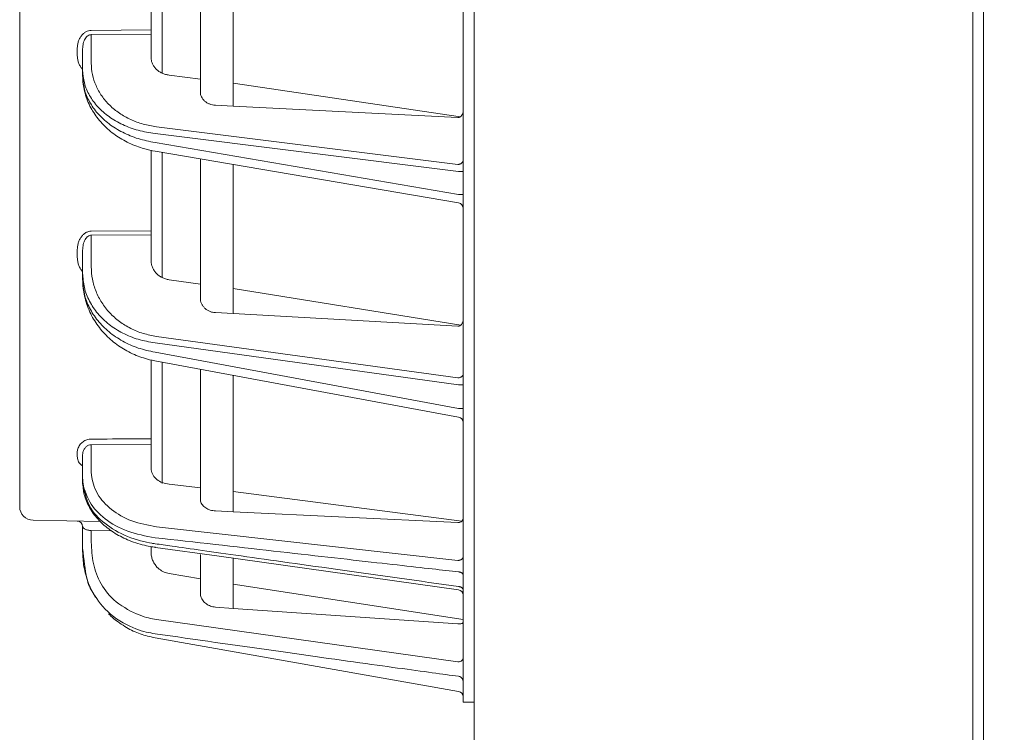
# Model space of a CAD drawing. Extents: x 0 to 420, y 0 to 297.
# Drawn here: x 228 to 237, y 139 to 145 of the extents above; entities that cross this region are included whole.
import ezdxf

# ---------------------------------------------------------------- set-up
doc = ezdxf.new("R2010")
doc.units = 0
doc.layers.get('0').update_dxf_attribs({"linetype": 'CONTINUOUS'})
doc.layers.add('DD0', color=7, linetype='CONTINUOUS')
doc.layers.add('M0', color=3, linetype='CONTINUOUS')
doc.styles.get("Standard").update_dxf_attribs({"font": 'txt', "bigfont": 'BIGFONT'})
doc.dimstyles.get("Standard").update_dxf_attribs({"dimtxt": 3.2, "dimasz": 3, "dimexe": 1.5, "dimexo": 0, "dimgap": 1, "dimtad": 3, "dimtih": 1, "dimtoh": 1, "dimdsep": 46, "dimtxsty": 'STANDARD', "dimblk1": 'OPEN', "dimblk2": 'OPEN', "dimsah": 1, "dimcen": 0.09, "dimadec": 0, "dimazin": 0, "dimtfac": 1, "dimtdec": 4, "dimtofl": 0, "dimtmove": 0, "dimatfit": 3, "dimfxl": 1, "dimtolj": 1, "dimtzin": 0, "dimlwd": 13, "dimlwe": 13, "dimarcsym": 0})

# ---------------------------------------------------------------- blocks, each defined once
blk = doc.blocks.new('_OPEN')
at = {"color": 0, "lineweight": 13}
for p, q in [((-0.965926, 0.258819), (0, 0)), ((0, 0), (-1, 0)), ((0, 0), (-0.965926, -0.258819))]:
    blk.add_line(p, q, dxfattribs=at)
blk = doc.blocks.new('*D33')
for p in [(228.173397, 224.075821), (228.173397, 188.977271), (264.233396, 128.41337)]:
    blk.add_point(p)
at = {"layer": 'DD0', "linetype": 'CONTINUOUS'}
for p, q in [((228.173401, 188.977264), (228.173401, 225.575821)), ((264.233398, 128.413376), (264.233398, 225.575821)), ((231.173401, 224.075821), (261.233398, 224.075821))]:
    blk.add_line(p, q, dxfattribs=at)
at = {"layer": 'DD0', "xscale": 3, "yscale": 3, "rotation": 180}
blk.add_blockref('_OPEN', (228.173401, 224.075821), dxfattribs=at)
at = {"layer": 'DD0', "xscale": 3, "yscale": 3}
blk.add_blockref('_OPEN', (264.233398, 224.075821), dxfattribs=at)
at = {"layer": 'DD0', "width": 0.833333}
blk.add_text('３６１', height=3.2, dxfattribs=at).set_placement((241.670059, 225.075821))

msp = doc.modelspace()

# ---------------------------------------------------------------- linework, layer by layer
at = {"layer": 'M0', "linetype": 'CONTINUOUS', "lineweight": 13}
for p, q in [((232.323396, 130.75337), (232.323396, 196.963371)), ((236.975661, 130.81337), (236.975661, 196.901942)), ((236.877512, 196.56337), (236.877512, 130.81337)), ((228.173397, 141.651639), (228.173397, 188.977271)), ((232.223396, 141.513374), (232.223396, 188.113373)), ((229.373396, 145.684502), (229.373396, 145.004451)), ((229.473396, 145.666812), (229.473396, 144.609874)), ((229.823396, 144.438983), (229.823396, 145.611756)), ((230.123396, 145.564566), (230.123396, 144.308462)), ((228.827, 145.000003), (229.373396, 145.004451)), ((229.373396, 144.966155), (228.827, 144.961707)), ((229.373396, 144.966155), (229.373396, 145.004451)), ((229.373396, 144.966155), (229.373396, 144.752931)), ((228.827, 144.961707), (228.827, 144.701038)), ((228.699269, 144.776368), (228.699269, 144.832198)), ((228.748397, 144.639764), (228.748397, 144.832198)), ((228.748397, 144.583934), (228.748397, 144.639764)), ((229.538667, 144.591426), (229.823396, 144.555787)), ((232.197945, 144.211295), (230.123396, 144.518236)), ((230.123396, 144.308462), (229.960323, 144.316717)), ((230.123396, 144.308462), (232.174269, 144.204634)), ((229.421974, 144.119621), (232.174269, 143.775117)), ((232.182079, 143.711301), (229.409478, 144.058348)), ((229.409478, 143.975403), (232.182079, 143.502004)), ((229.373396, 143.904918), (229.373396, 143.17008)), ((229.409905, 143.896543), (232.181812, 143.423263)), ((229.473396, 143.885703), (229.473396, 142.742526)), ((229.823396, 142.555484), (229.823396, 143.825943)), ((230.123396, 143.774722), (230.123396, 142.412586)), ((232.182079, 143.711301), (232.223396, 143.711301)), ((232.182079, 143.502004), (232.223396, 143.502004)), ((228.827, 143.165884), (229.373396, 143.17008)), ((229.373396, 143.133222), (229.373396, 143.17008)), ((229.373396, 143.133222), (228.827, 143.129026)), ((228.827, 143.129026), (228.827, 142.840458)), ((229.373396, 143.133222), (229.373396, 142.898872)), ((228.699269, 142.933621), (228.699269, 142.99163)), ((228.748397, 142.781485), (228.748397, 142.99163)), ((228.748397, 142.723476), (228.748397, 142.781485)), ((229.538667, 142.722304), (229.823396, 142.683039)), ((230.123396, 142.641669), (232.201142, 142.305961)), ((230.123396, 142.412586), (229.960323, 142.421799)), ((230.123396, 142.412586), (232.174269, 142.296725)), ((229.421974, 142.204809), (232.174269, 141.82527)), ((232.182079, 141.763497), (229.409478, 142.145836)), ((229.409478, 142.059655), (232.182079, 141.546034)), ((229.373396, 141.989877), (229.373396, 141.651639)), ((229.408798, 141.980993), (232.182504, 141.467167)), ((229.473396, 141.969026), (229.473396, 141.651639)), ((229.823396, 141.513374), (229.823396, 141.90419)), ((230.123396, 141.848614), (230.123396, 141.513374)), ((232.182079, 141.763497), (232.223396, 141.763497)), ((228.173397, 140.649476), (228.173397, 141.651639)), ((229.373396, 141.268704), (229.373396, 141.651639)), ((229.473396, 140.859755), (229.473396, 141.651639)), ((232.182079, 141.546034), (232.223396, 141.546034)), ((229.823396, 140.717634), (229.823396, 141.513374)), ((230.123396, 140.602096), (230.123396, 141.513374)), ((232.223396, 138.863374), (232.223396, 141.513374)), ((229.373396, 141.216649), (228.827, 141.214173)), ((228.827, 141.214173), (228.827, 140.973178)), ((229.373396, 141.216649), (229.373396, 141.268704)), ((229.373396, 141.216649), (229.373396, 140.998656)), ((228.699269, 141.106814), (228.699269, 141.144843)), ((228.748397, 140.916618), (228.748397, 141.122503)), ((228.748397, 140.877649), (228.748397, 140.916618)), ((229.538667, 140.853392), (229.823396, 140.820687)), ((230.123396, 140.786293), (232.21067, 140.515835)), ((230.123396, 140.602096), (229.960323, 140.609991)), ((230.123396, 140.602096), (232.174269, 140.502847)), ((228.912346, 140.51374), (228.296215, 140.524494)), ((228.748397, 140.26938), (228.748397, 140.467467)), ((229.015776, 140.428168), (228.827, 140.431463)), ((228.827, 140.431463), (228.827, 140.323419)), ((229.421974, 140.465994), (232.174269, 140.157189)), ((228.748397, 140.238134), (228.748397, 140.26938)), ((229.373396, 140.233725), (229.373396, 140.284019)), ((229.412227, 140.277148), (229.412528, 140.27715)), ((229.41224, 140.277218), (229.994429, 140.195339)), ((229.823396, 139.862528), (229.823396, 140.212473)), ((229.994429, 140.195339), (232.180085, 139.890316)), ((230.123396, 139.71986), (230.123396, 140.177172)), ((229.823396, 139.990328), (229.538667, 140.037861)), ((232.223396, 139.617441), (230.123396, 139.941672)), ((228.855576, 139.838133), (228.846055, 139.855098)), ((228.864489, 139.823079), (228.855576, 139.838133)), ((229.960323, 139.731518), (230.123396, 139.71986)), ((232.174269, 139.578284), (230.123396, 139.71986)), ((229.421974, 139.619545), (232.174269, 139.230899)), ((232.182079, 138.961402), (229.409478, 139.450286)), ((232.223396, 138.863374), (232.323396, 138.863374))]:
    msp.add_line(p, q, dxfattribs=at)
for centre, radius, start, end in [((232.173395, 143.373976), 0.050001, 0.00152, 81.051248), ((232.173397, 141.418004), 0.05, 359.99909, 440.340349), ((228.298397, 140.649475), 0.125, 179.999736, 268.999743), ((228.698396, 140.467466), 0.050001, 0.00149, 88.99936), ((229.548248, 140.238064), 0.799837, 202.318903, 208.607411), ((232.173398, 139.840489), 0.049998, 0.010737, 82.398004), ((232.173394, 139.840486), 0.050002, 1.386459, 82.383508), ((232.173397, 138.912163), 0.049999, 0.000271, 80.000864)]:
    msp.add_arc(centre, radius, start, end, dxfattribs=at)
at = {"layer": 'M0', "linetype": 'CONTINUOUS', "lineweight": 13, "extrusion": (0, 0, -1)}
for points, knots in [([(228.699269, 144.832198), (228.699742, 144.843174), (228.700215, 144.854151), (228.701712, 144.864906), (228.703209, 144.875661), (228.705729, 144.886194), (228.708949, 144.896313), (228.712169, 144.906431), (228.716088, 144.916135), (228.720708, 144.925239), (228.725327, 144.934343), (228.730647, 144.942847), (228.736546, 144.950598), (228.742446, 144.958349), (228.748926, 144.965347), (228.75587, 144.971434), (228.762814, 144.977522), (228.770222, 144.982699), (228.777952, 144.986966), (228.785683, 144.991232), (228.793735, 144.994589), (228.801963, 144.99661), (228.810192, 144.998631), (228.818596, 144.999317), (228.827, 145.000003)], [0, 0, 0, 0, 1, 1, 1, 2, 2, 2, 3, 3, 3, 4, 4, 4, 5, 5, 5, 6, 6, 6, 7, 7, 7, 8, 8, 8, 8]), ([(228.827, 144.961707), (228.821828, 144.961204), (228.816656, 144.960701), (228.811593, 144.959163), (228.806529, 144.957625), (228.801574, 144.955053), (228.796817, 144.951775), (228.79206, 144.948497), (228.787501, 144.944513), (228.783228, 144.939821), (228.778955, 144.93513), (228.774967, 144.929733), (228.771337, 144.92375), (228.767706, 144.917768), (228.764432, 144.911203), (228.761589, 144.904169), (228.758747, 144.897135), (228.756335, 144.889634), (228.754353, 144.88181), (228.752372, 144.873985), (228.750821, 144.865837), (228.7499, 144.857515), (228.748979, 144.849192), (228.748688, 144.840695), (228.748397, 144.832198)], [0, 0, 0, 0, 1, 1, 1, 2, 2, 2, 3, 3, 3, 4, 4, 4, 5, 5, 5, 6, 6, 6, 7, 7, 7, 8, 8, 8, 8]), ([(228.748397, 144.64278), (228.744735, 144.646731), (228.741073, 144.650682), (228.736546, 144.656875), (228.731582, 144.663667), (228.725578, 144.673153), (228.720708, 144.682696), (228.715837, 144.692238), (228.712101, 144.701836), (228.708949, 144.711968), (228.705796, 144.722099), (228.703228, 144.732764), (228.701712, 144.743586), (228.700196, 144.754409), (228.699732, 144.765388), (228.699269, 144.776368)], [0, 0, 0, 0, 1, 1, 1, 2, 2, 2, 3, 3, 3, 4, 4, 4, 5, 5, 5, 5]), ([(228.827, 144.701038), (228.829116, 144.665937), (228.831232, 144.630837), (228.837939, 144.596376), (228.844646, 144.561916), (228.855943, 144.528095), (228.870421, 144.495396), (228.8849, 144.462697), (228.902558, 144.43112), (228.923462, 144.401159), (228.944366, 144.371199), (228.968514, 144.342854), (228.995448, 144.316534), (229.022382, 144.290214), (229.052101, 144.265918), (229.084193, 144.244091), (229.116285, 144.222263), (229.15075, 144.202903), (229.187, 144.18603), (229.223251, 144.169156), (229.261286, 144.154769), (229.300746, 144.144116), (229.340206, 144.133462), (229.381089, 144.126542), (229.421974, 144.119621)], [0, 0, 0, 0, 1, 1, 1, 2, 2, 2, 3, 3, 3, 4, 4, 4, 5, 5, 5, 6, 6, 6, 7, 7, 7, 8, 8, 8, 8]), ([(229.538667, 144.591426), (229.52731, 144.593349), (229.515953, 144.59527), (229.504992, 144.59823), (229.494032, 144.60119), (229.483466, 144.605187), (229.473396, 144.609874), (229.463327, 144.614561), (229.453753, 144.619938), (229.444839, 144.626001), (229.435925, 144.632065), (229.427669, 144.638814), (229.420187, 144.646125), (229.412706, 144.653437), (229.405998, 144.66131), (229.400191, 144.669632), (229.394385, 144.677954), (229.389479, 144.686726), (229.385458, 144.695809), (229.381436, 144.704892), (229.378297, 144.714286), (229.376435, 144.723859), (229.374572, 144.733431), (229.373984, 144.743181), (229.373396, 144.752931)], [0, 0, 0, 0, 1, 1, 1, 2, 2, 2, 3, 3, 3, 4, 4, 4, 5, 5, 5, 6, 6, 6, 7, 7, 7, 8, 8, 8, 8]), ([(229.409478, 144.058348), (229.35763, 144.066545), (229.305781, 144.074742), (229.256123, 144.087786), (229.206466, 144.100831), (229.158998, 144.118722), (229.114359, 144.139765), (229.069721, 144.160807), (229.02791, 144.184999), (228.989807, 144.212222), (228.951704, 144.239444), (228.917307, 144.269696), (228.887405, 144.302284), (228.857504, 144.334872), (228.832098, 144.369794), (228.811215, 144.406378), (228.790333, 144.442961), (228.773974, 144.481204), (228.764258, 144.520379), (228.754543, 144.559554), (228.751469, 144.599659), (228.748397, 144.639764)], [0, 0, 0, 0, 1, 1, 1, 2, 2, 2, 3, 3, 3, 4, 4, 4, 5, 5, 5, 6, 6, 6, 7, 7, 7, 7]), ([(228.748397, 144.583934), (228.75147, 144.543702), (228.754542, 144.50347), (228.764258, 144.463898), (228.773975, 144.424325), (228.790333, 144.385411), (228.811215, 144.347971), (228.832098, 144.310531), (228.857504, 144.274565), (228.887405, 144.240751), (228.917307, 144.206938), (228.951703, 144.175276), (228.989807, 144.146491), (229.027911, 144.117706), (229.06972, 144.091798), (229.114359, 144.068924), (229.158998, 144.046051), (229.206465, 144.026213), (229.256123, 144.011132), (229.305781, 143.996051), (229.357629, 143.985727), (229.409478, 143.975403)], [0, 0, 0, 0, 1, 1, 1, 2, 2, 2, 3, 3, 3, 4, 4, 4, 5, 5, 5, 6, 6, 6, 7, 7, 7, 7]), ([(228.748397, 144.583934), (228.748632, 144.561354), (228.748867, 144.538774), (228.753413, 144.507215), (228.758824, 144.46966), (228.77034, 144.419388), (228.786577, 144.374047), (228.802815, 144.328705), (228.823773, 144.288293), (228.849109, 144.249227), (228.874446, 144.210161), (228.90416, 144.172442), (228.937608, 144.137915), (228.971056, 144.103389), (229.008238, 144.072055), (229.04728, 144.044299), (229.086322, 144.016543), (229.127225, 143.992364), (229.172503, 143.971209), (229.217781, 143.950053), (229.267434, 143.931919), (229.30773, 143.919978), (229.348027, 143.908038), (229.378966, 143.902291), (229.409905, 143.896543)], [0, 0, 0, 0, 1, 1, 1, 2, 2, 2, 3, 3, 3, 4, 4, 4, 5, 5, 5, 6, 6, 6, 7, 7, 7, 8, 8, 8, 8]), ([(229.960323, 144.316717), (229.95113, 144.317602), (229.941936, 144.318486), (229.932995, 144.320267), (229.924054, 144.322047), (229.915366, 144.324723), (229.907053, 144.328005), (229.89874, 144.331287), (229.890803, 144.335174), (229.883386, 144.339665), (229.875969, 144.344157), (229.869071, 144.349252), (229.862805, 144.354848), (229.856539, 144.360444), (229.850903, 144.366538), (229.846016, 144.373033), (229.84113, 144.379528), (229.836991, 144.386423), (229.833595, 144.393597), (229.830199, 144.400771), (229.827544, 144.408224), (229.825968, 144.415835), (229.824392, 144.423446), (229.823894, 144.431215), (229.823396, 144.438983)], [0, 0, 0, 0, 1, 1, 1, 2, 2, 2, 3, 3, 3, 4, 4, 4, 5, 5, 5, 6, 6, 6, 7, 7, 7, 8, 8, 8, 8]), ([(232.174269, 144.204634), (232.177502, 144.204708), (232.180734, 144.204783), (232.183899, 144.205374), (232.187063, 144.205966), (232.19016, 144.207075), (232.193134, 144.208541), (232.196107, 144.210007), (232.198956, 144.211831), (232.201627, 144.214016), (232.204298, 144.2162), (232.20679, 144.218745), (232.209059, 144.221593), (232.211328, 144.224441), (232.213374, 144.227591), (232.215151, 144.230988), (232.216928, 144.234385), (232.218435, 144.238028), (232.219673, 144.241847), (232.220912, 144.245665), (232.221881, 144.24966), (232.222457, 144.253763), (232.223033, 144.257866), (232.223214, 144.262078), (232.223396, 144.266289)], [0, 0, 0, 0, 1, 1, 1, 2, 2, 2, 3, 3, 3, 4, 4, 4, 5, 5, 5, 6, 6, 6, 7, 7, 7, 8, 8, 8, 8]), ([(232.223396, 143.813413), (232.223214, 143.810934), (232.223033, 143.808456), (232.222457, 143.806023), (232.221881, 143.803591), (232.220912, 143.801204), (232.219673, 143.798909), (232.218435, 143.796615), (232.216928, 143.794412), (232.215151, 143.792343), (232.213374, 143.790273), (232.211328, 143.788336), (232.209059, 143.786567), (232.20679, 143.784798), (232.204298, 143.783197), (232.201627, 143.7818), (232.198956, 143.780403), (232.196107, 143.779209), (232.193134, 143.778221), (232.19016, 143.777232), (232.187064, 143.776448), (232.183899, 143.775965), (232.180734, 143.775482), (232.177502, 143.775299), (232.174269, 143.775117)], [0, 0, 0, 0, 1, 1, 1, 2, 2, 2, 3, 3, 3, 4, 4, 4, 5, 5, 5, 6, 6, 6, 7, 7, 7, 8, 8, 8, 8]), ([(228.699269, 142.99163), (228.699742, 143.003034), (228.700215, 143.014439), (228.701712, 143.025612), (228.703209, 143.036786), (228.705729, 143.047729), (228.708949, 143.05824), (228.712169, 143.068751), (228.716088, 143.078831), (228.720708, 143.088287), (228.725327, 143.097742), (228.730647, 143.106573), (228.736546, 143.114621), (228.742446, 143.12267), (228.748926, 143.129937), (228.75587, 143.136256), (228.762814, 143.142576), (228.770222, 143.147949), (228.777952, 143.152376), (228.785683, 143.156803), (228.793735, 143.160285), (228.801963, 143.162378), (228.810192, 143.164472), (228.818596, 143.165178), (228.827, 143.165884)], [0, 0, 0, 0, 1, 1, 1, 2, 2, 2, 3, 3, 3, 4, 4, 4, 5, 5, 5, 6, 6, 6, 7, 7, 7, 8, 8, 8, 8]), ([(228.827, 143.129026), (228.821828, 143.128496), (228.816656, 143.127965), (228.811593, 143.126337), (228.806529, 143.124708), (228.801574, 143.121982), (228.796817, 143.118506), (228.79206, 143.11503), (228.787501, 143.110805), (228.783228, 143.10583), (228.778955, 143.100854), (228.774967, 143.095129), (228.771337, 143.088783), (228.767706, 143.082436), (228.764432, 143.075469), (228.761589, 143.068006), (228.758747, 143.060543), (228.756335, 143.052585), (228.754353, 143.044282), (228.752372, 143.035979), (228.750821, 143.027333), (228.7499, 143.0185), (228.748979, 143.009667), (228.748688, 143.000649), (228.748397, 142.99163)], [0, 0, 0, 0, 1, 1, 1, 2, 2, 2, 3, 3, 3, 4, 4, 4, 5, 5, 5, 6, 6, 6, 7, 7, 7, 8, 8, 8, 8]), ([(228.748397, 142.794784), (228.744727, 142.798905), (228.741058, 142.803025), (228.736546, 142.809438), (228.731573, 142.816508), (228.725575, 142.826363), (228.720708, 142.83628), (228.71584, 142.846196), (228.712102, 142.856172), (228.708949, 142.866702), (228.705796, 142.877232), (228.703228, 142.888315), (228.701712, 142.89956), (228.700196, 142.910806), (228.699733, 142.922213), (228.699269, 142.933621)], [0, 0, 0, 0, 1, 1, 1, 2, 2, 2, 3, 3, 3, 4, 4, 4, 5, 5, 5, 5]), ([(229.538667, 142.722304), (229.52731, 142.724416), (229.515953, 142.726529), (229.504992, 142.729774), (229.494032, 142.733018), (229.483466, 142.737395), (229.473396, 142.742526), (229.463327, 142.747657), (229.453753, 142.753541), (229.444839, 142.760173), (229.435925, 142.766806), (229.427669, 142.774186), (229.420187, 142.782179), (229.412706, 142.790173), (229.405998, 142.798778), (229.400191, 142.807873), (229.394385, 142.816969), (229.389479, 142.826552), (229.385458, 142.836476), (229.381436, 142.8464), (229.378297, 142.856664), (229.376435, 142.867121), (229.374572, 142.877577), (229.373984, 142.888224), (229.373396, 142.898872)], [0, 0, 0, 0, 1, 1, 1, 2, 2, 2, 3, 3, 3, 4, 4, 4, 5, 5, 5, 6, 6, 6, 7, 7, 7, 8, 8, 8, 8]), ([(228.827, 142.840458), (228.829116, 142.802125), (228.831232, 142.763792), (228.837939, 142.726151), (228.844646, 142.68851), (228.855943, 142.651561), (228.870421, 142.615835), (228.8849, 142.580109), (228.902558, 142.545605), (228.923462, 142.512862), (228.944366, 142.480119), (228.968514, 142.449136), (228.995448, 142.420361), (229.022382, 142.391586), (229.052101, 142.365018), (229.084193, 142.341142), (229.116285, 142.317267), (229.15075, 142.296083), (229.187, 142.277613), (229.223251, 142.259143), (229.261286, 142.243385), (229.300746, 142.231704), (229.340206, 142.220022), (229.381089, 142.212415), (229.421974, 142.204809)], [0, 0, 0, 0, 1, 1, 1, 2, 2, 2, 3, 3, 3, 4, 4, 4, 5, 5, 5, 6, 6, 6, 7, 7, 7, 8, 8, 8, 8]), ([(229.409478, 142.145836), (229.35763, 142.154844), (229.305781, 142.163852), (229.256123, 142.178152), (229.206466, 142.192451), (229.158998, 142.212041), (229.114359, 142.235068), (229.069721, 142.258096), (229.02791, 142.28456), (228.989807, 142.314329), (228.951704, 142.344098), (228.917307, 142.377172), (228.887405, 142.412792), (228.857504, 142.448411), (228.832098, 142.486577), (228.811215, 142.52655), (228.790333, 142.566523), (228.773974, 142.608303), (228.764258, 142.651094), (228.754543, 142.693884), (228.751469, 142.737685), (228.748397, 142.781485)], [0, 0, 0, 0, 1, 1, 1, 2, 2, 2, 3, 3, 3, 4, 4, 4, 5, 5, 5, 6, 6, 6, 7, 7, 7, 7]), ([(228.748397, 142.723476), (228.75147, 142.679546), (228.754542, 142.635614), (228.764258, 142.59241), (228.773975, 142.549206), (228.790333, 142.506728), (228.811215, 142.465865), (228.832098, 142.425002), (228.857504, 142.385754), (228.887405, 142.34886), (228.917307, 142.311966), (228.951703, 142.277425), (228.989807, 142.246033), (229.027911, 142.21464), (229.06972, 142.186394), (229.114359, 142.161464), (229.158998, 142.136534), (229.206465, 142.114921), (229.256123, 142.098505), (229.305781, 142.08209), (229.357629, 142.070872), (229.409478, 142.059655)], [0, 0, 0, 0, 1, 1, 1, 2, 2, 2, 3, 3, 3, 4, 4, 4, 5, 5, 5, 6, 6, 6, 7, 7, 7, 7]), ([(228.748397, 142.723476), (228.748618, 142.699375), (228.74884, 142.675274), (228.753308, 142.641499), (228.758668, 142.60098), (228.770138, 142.546538), (228.786349, 142.497458), (228.80256, 142.448379), (228.823511, 142.404662), (228.848805, 142.362451), (228.874099, 142.32024), (228.903735, 142.279533), (228.936993, 142.242319), (228.970251, 142.205105), (229.007129, 142.171383), (229.045879, 142.141501), (229.08463, 142.111619), (229.125252, 142.085577), (229.169799, 142.062811), (229.214346, 142.040045), (229.262817, 142.020555), (229.303304, 142.007465), (229.343791, 141.994375), (229.376294, 141.987684), (229.408798, 141.980993)], [0, 0, 0, 0, 1, 1, 1, 2, 2, 2, 3, 3, 3, 4, 4, 4, 5, 5, 5, 6, 6, 6, 7, 7, 7, 8, 8, 8, 8]), ([(229.960323, 142.421799), (229.95113, 142.422776), (229.941936, 142.423753), (229.932995, 142.425708), (229.924054, 142.427663), (229.915366, 142.430596), (229.907053, 142.43419), (229.89874, 142.437784), (229.890803, 142.442038), (229.883386, 142.446952), (229.875969, 142.451866), (229.869071, 142.457439), (229.862805, 142.463557), (229.856539, 142.469675), (229.850903, 142.476337), (229.846016, 142.483436), (229.84113, 142.490536), (229.836991, 142.49807), (229.833595, 142.505909), (229.830199, 142.513747), (229.827544, 142.521889), (229.825968, 142.530202), (229.824392, 142.538515), (229.823894, 142.546999), (229.823396, 142.555484)], [0, 0, 0, 0, 1, 1, 1, 2, 2, 2, 3, 3, 3, 4, 4, 4, 5, 5, 5, 6, 6, 6, 7, 7, 7, 8, 8, 8, 8]), ([(232.174269, 142.296725), (232.177502, 142.29679), (232.180734, 142.296855), (232.183899, 142.297457), (232.187063, 142.298058), (232.19016, 142.299198), (232.193134, 142.300709), (232.196107, 142.302221), (232.198956, 142.304106), (232.201627, 142.306366), (232.204298, 142.308625), (232.20679, 142.31126), (232.209059, 142.31421), (232.211328, 142.31716), (232.213374, 142.320425), (232.215151, 142.323948), (232.216928, 142.32747), (232.218435, 142.33125), (232.219673, 142.335213), (232.220912, 142.339176), (232.221881, 142.343323), (232.222457, 142.347584), (232.223033, 142.351845), (232.223214, 142.35622), (232.223396, 142.360594)], [0, 0, 0, 0, 1, 1, 1, 2, 2, 2, 3, 3, 3, 4, 4, 4, 5, 5, 5, 6, 6, 6, 7, 7, 7, 8, 8, 8, 8]), ([(232.223396, 141.862128), (232.223214, 141.859742), (232.223033, 141.857357), (232.222457, 141.855016), (232.221881, 141.852675), (232.220912, 141.850378), (232.219673, 141.84817), (232.218435, 141.845962), (232.216928, 141.843841), (232.215151, 141.841849), (232.213374, 141.839857), (232.211328, 141.837993), (232.209059, 141.836291), (232.20679, 141.834589), (232.204298, 141.833048), (232.201627, 141.831703), (232.198956, 141.830358), (232.196107, 141.829209), (232.193134, 141.828258), (232.19016, 141.827306), (232.187064, 141.826552), (232.183899, 141.826087), (232.180734, 141.825622), (232.177502, 141.825446), (232.174269, 141.82527)], [0, 0, 0, 0, 1, 1, 1, 2, 2, 2, 3, 3, 3, 4, 4, 4, 5, 5, 5, 6, 6, 6, 7, 7, 7, 8, 8, 8, 8]), ([(228.699269, 141.144843), (228.699927, 141.155314), (228.700586, 141.165785), (228.704363, 141.177767), (228.70814, 141.189749), (228.715037, 141.203241), (228.723255, 141.214437), (228.731474, 141.225634), (228.741015, 141.234535), (228.75171, 141.242167), (228.762405, 141.249799), (228.774255, 141.256162), (228.786995, 141.26), (228.799736, 141.263839), (228.813368, 141.265153), (228.827, 141.266468)], [0, 0, 0, 0, 1, 1, 1, 2, 2, 2, 3, 3, 3, 4, 4, 4, 5, 5, 5, 5]), ([(228.827, 141.214173), (228.818611, 141.213205), (228.810222, 141.212237), (228.802382, 141.209328), (228.794541, 141.206418), (228.787249, 141.201568), (228.780668, 141.195759), (228.774087, 141.189949), (228.768215, 141.183181), (228.763157, 141.174711), (228.7581, 141.16624), (228.753856, 141.156068), (228.751531, 141.147082), (228.749207, 141.138097), (228.748802, 141.1303), (228.748397, 141.122503)], [0, 0, 0, 0, 1, 1, 1, 2, 2, 2, 3, 3, 3, 4, 4, 4, 5, 5, 5, 5]), ([(228.827, 141.266468), (228.856493, 141.266587), (228.885987, 141.266707), (228.92698, 141.266874), (229.036294, 141.26732), (229.227379, 141.268101), (229.326896, 141.268512), (229.344253, 141.268584), (229.358825, 141.268644), (229.373396, 141.268704)], [0, 0, 0, 0, 1, 1, 1, 2, 2, 2, 3, 3, 3, 3]), ([(228.748397, 141.02241), (228.742299, 141.025732), (228.736201, 141.029054), (228.729136, 141.036063), (228.721195, 141.04394), (228.712033, 141.056474), (228.706852, 141.069042), (228.701671, 141.08161), (228.70047, 141.094212), (228.699269, 141.106814)], [0, 0, 0, 0, 1, 1, 1, 2, 2, 2, 3, 3, 3, 3]), ([(229.409478, 140.365603), (229.323613, 140.381239), (229.23775, 140.396875), (229.160069, 140.424948), (229.082388, 140.453022), (229.012891, 140.493533), (228.954211, 140.538425), (228.895531, 140.583317), (228.847669, 140.632591), (228.812812, 140.693658), (228.777956, 140.754725), (228.756105, 140.827586), (228.750476, 140.875579), (228.748672, 140.890962), (228.748534, 140.90379), (228.748397, 140.916618)], [0, 0, 0, 0, 1, 1, 1, 2, 2, 2, 3, 3, 3, 4, 4, 4, 5, 5, 5, 5]), ([(228.827, 140.973178), (228.827114, 140.96123), (228.827229, 140.949281), (228.828872, 140.934897), (228.833947, 140.890473), (228.853606, 140.822824), (228.884975, 140.766434), (228.916343, 140.710043), (228.959421, 140.664912), (229.012234, 140.623824), (229.065046, 140.582736), (229.127593, 140.545692), (229.197505, 140.520061), (229.267417, 140.49443), (229.344696, 140.480212), (229.421974, 140.465994)], [0, 0, 0, 0, 1, 1, 1, 2, 2, 2, 3, 3, 3, 4, 4, 4, 5, 5, 5, 5]), ([(229.538667, 140.853392), (229.517563, 140.857371), (229.496461, 140.861349), (229.477448, 140.868407), (229.458434, 140.875465), (229.441512, 140.885602), (229.427011, 140.896879), (229.412509, 140.908155), (229.400431, 140.920571), (229.391333, 140.936426), (229.382235, 140.952281), (229.376119, 140.971575), (229.374256, 140.984631), (229.373488, 140.990013), (229.373442, 140.994335), (229.373396, 140.998656)], [0, 0, 0, 0, 1, 1, 1, 2, 2, 2, 3, 3, 3, 4, 4, 4, 5, 5, 5, 5]), ([(228.748397, 140.877649), (228.747997, 140.86413), (228.747597, 140.850611), (228.74988, 140.843103), (228.750009, 140.842678), (228.750147, 140.842272), (228.750285, 140.841862), (228.763908, 140.801399), (228.778221, 140.722559), (228.810285, 140.658089), (228.842349, 140.593619), (228.892163, 140.543521), (228.951544, 140.497323), (229.010924, 140.451126), (229.07987, 140.40883), (229.158348, 140.377102), (229.236825, 140.345374), (229.324834, 140.324213), (229.379686, 140.314964), (229.390471, 140.313146), (229.399975, 140.311788), (229.409478, 140.31043)], [0, 0, 0, 0, 1, 1, 1, 2, 2, 2, 3, 3, 3, 4, 4, 4, 5, 5, 5, 6, 6, 6, 7, 7, 7, 7]), ([(228.754117, 140.838095), (228.754009, 140.8225), (228.753901, 140.806905), (228.757421, 140.786482), (228.76299, 140.754169), (228.777639, 140.709769), (228.796311, 140.670065), (228.814982, 140.630361), (228.837675, 140.595354), (228.86475, 140.561784), (228.891826, 140.528215), (228.923283, 140.496083), (228.959054, 140.466591), (228.994825, 140.437099), (229.03491, 140.410247), (229.07692, 140.386748), (229.11893, 140.363248), (229.162865, 140.343101), (229.214036, 140.325271), (229.265206, 140.307442), (229.32361, 140.291929), (229.36366, 140.285155), (229.382829, 140.281912), (229.397793, 140.280672), (229.412757, 140.279431)], [0, 0, 0, 0, 1, 1, 1, 2, 2, 2, 3, 3, 3, 4, 4, 4, 5, 5, 5, 6, 6, 6, 7, 7, 7, 8, 8, 8, 8]), ([(229.960323, 140.609991), (229.944081, 140.611921), (229.927839, 140.613851), (229.912841, 140.618182), (229.897844, 140.622513), (229.884092, 140.629245), (229.87213, 140.637028), (229.860168, 140.64481), (229.849996, 140.653643), (229.841986, 140.664693), (229.833976, 140.675743), (229.828127, 140.689011), (229.825547, 140.699018), (229.823641, 140.706409), (229.823519, 140.712022), (229.823396, 140.717634)], [0, 0, 0, 0, 1, 1, 1, 2, 2, 2, 3, 3, 3, 4, 4, 4, 5, 5, 5, 5]), ([(228.827, 140.431463), (228.821828, 140.43177), (228.816656, 140.432078), (228.811593, 140.432648), (228.806529, 140.433218), (228.801574, 140.434051), (228.796817, 140.435057), (228.79206, 140.436064), (228.787501, 140.437245), (228.783228, 140.438598), (228.778954, 140.439951), (228.774967, 140.441477), (228.771337, 140.44314), (228.767706, 140.444803), (228.764432, 140.446604), (228.761589, 140.44851), (228.758746, 140.450416), (228.756335, 140.452428), (228.754353, 140.454508), (228.752372, 140.456587), (228.750821, 140.458735), (228.7499, 140.460906), (228.748979, 140.463078), (228.748688, 140.465272), (228.748397, 140.467467)], [0, 0, 0, 0, 1, 1, 1, 2, 2, 2, 3, 3, 3, 4, 4, 4, 5, 5, 5, 6, 6, 6, 7, 7, 7, 8, 8, 8, 8]), ([(232.174269, 140.502847), (232.179676, 140.503036), (232.185082, 140.503225), (232.190196, 140.504421), (232.19531, 140.505616), (232.200131, 140.507818), (232.204359, 140.510536), (232.208586, 140.513254), (232.212218, 140.516489), (232.215199, 140.520487), (232.21818, 140.524485), (232.220509, 140.529248), (232.221766, 140.533438), (232.223024, 140.537628), (232.22321, 140.541246), (232.223396, 140.544864)], [0, 0, 0, 0, 1, 1, 1, 2, 2, 2, 3, 3, 3, 4, 4, 4, 5, 5, 5, 5]), ([(228.827, 140.323419), (228.83014, 140.258483), (228.83328, 140.193546), (228.846761, 140.129801), (228.860241, 140.066056), (228.884063, 140.003502), (228.917385, 139.944371), (228.950708, 139.88524), (228.993533, 139.829533), (229.055843, 139.779584), (229.118153, 139.729634), (229.199948, 139.685444), (229.264217, 139.65973), (229.328486, 139.634017), (229.37523, 139.626781), (229.421974, 139.619545)], [0, 0, 0, 0, 1, 1, 1, 2, 2, 2, 3, 3, 3, 4, 4, 4, 5, 5, 5, 5]), ([(232.182079, 140.053278), (232.145038, 140.057444), (232.107997, 140.061609), (232.065842, 140.06635), (231.913473, 140.083487), (231.694298, 140.108135), (231.435631, 140.137256), (230.881202, 140.199674), (230.145341, 140.282638), (229.409478, 140.365603)], [0, 0, 0, 0, 1, 1, 1, 2, 2, 2, 3, 3, 3, 3]), ([(229.409478, 140.31043), (229.459061, 140.303381), (229.508644, 140.296332), (229.56687, 140.288057), (229.722145, 140.265992), (229.938889, 140.235216), (230.196489, 140.198805), (230.737996, 140.122265), (231.460037, 140.020827), (232.182079, 139.919389)], [0, 0, 0, 0, 1, 1, 1, 2, 2, 2, 3, 3, 3, 3]), ([(229.409478, 139.488167), (229.3574, 139.496794), (229.305322, 139.505419), (229.234193, 139.533246), (229.163064, 139.561074), (229.072883, 139.608101), (229.002666, 139.6675), (228.93245, 139.726899), (228.882197, 139.798667), (228.848824, 139.851559), (228.815935, 139.903684), (228.79944, 139.937476), (228.786155, 139.996169), (228.770656, 140.064644), (228.759526, 140.167012), (228.748397, 140.26938)], [0, 0, 0, 0, 1, 1, 1, 2, 2, 2, 3, 3, 3, 4, 4, 4, 5, 5, 5, 5]), ([(228.808332, 139.934317), (228.804576, 139.943608), (228.800821, 139.952899), (228.796642, 139.964517), (228.784648, 139.997872), (228.769172, 140.050415), (228.76055, 140.099215), (228.751929, 140.148015), (228.750163, 140.193075), (228.748397, 140.238134)], [0, 0, 0, 0, 1, 1, 1, 2, 2, 2, 3, 3, 3, 3]), ([(229.427336, 140.0971), (229.419266, 140.106719), (229.411194, 140.116338), (229.404375, 140.126806), (229.397555, 140.137273), (229.391985, 140.148589), (229.38737, 140.160281), (229.382754, 140.171974), (229.379091, 140.184042), (229.376921, 140.196345), (229.374751, 140.208649), (229.374073, 140.221187), (229.373396, 140.233725)], [0, 0, 0, 0, 1, 1, 1, 2, 2, 2, 3, 3, 3, 4, 4, 4, 4]), ([(232.223396, 140.192539), (232.223214, 140.190251), (232.223033, 140.187963), (232.222457, 140.185718), (232.221881, 140.183472), (232.220912, 140.18127), (232.219673, 140.179152), (232.218435, 140.177034), (232.216928, 140.175001), (232.215151, 140.17309), (232.213374, 140.17118), (232.211328, 140.169392), (232.209059, 140.167759), (232.20679, 140.166126), (232.204298, 140.164648), (232.201627, 140.163358), (232.198956, 140.162069), (232.196107, 140.160969), (232.193134, 140.160056), (232.19016, 140.159144), (232.187064, 140.158419), (232.183899, 140.157973), (232.180734, 140.157527), (232.177502, 140.157358), (232.174269, 140.157189)], [0, 0, 0, 0, 1, 1, 1, 2, 2, 2, 3, 3, 3, 4, 4, 4, 5, 5, 5, 6, 6, 6, 7, 7, 7, 8, 8, 8, 8]), ([(229.538667, 140.037861), (229.531496, 140.039204), (229.524326, 140.040547), (229.514754, 140.04341), (229.501865, 140.047266), (229.484622, 140.053879), (229.469327, 140.063287), (229.454032, 140.072694), (229.440684, 140.084898), (229.427336, 140.0971)], [0, 0, 0, 0, 1, 1, 1, 2, 2, 2, 3, 3, 3, 3]), ([(232.223396, 140.025105), (232.223249, 140.026769), (232.223103, 140.028433), (232.222637, 140.030072), (232.222171, 140.031711), (232.221387, 140.033325), (232.220381, 140.03489), (232.219375, 140.036454), (232.21815, 140.037968), (232.216698, 140.039409), (232.215246, 140.04085), (232.213569, 140.042218), (232.211699, 140.043494), (232.209828, 140.044769), (232.207765, 140.045951), (232.205536, 140.047019), (232.203307, 140.048087), (232.200914, 140.049042), (232.198396, 140.04988), (232.195879, 140.050718), (232.193238, 140.05144), (232.190497, 140.051987), (232.187757, 140.052534), (232.184918, 140.052906), (232.182079, 140.053278)], [0, 0, 0, 0, 1, 1, 1, 2, 2, 2, 3, 3, 3, 4, 4, 4, 5, 5, 5, 6, 6, 6, 7, 7, 7, 8, 8, 8, 8]), ([(229.960323, 139.731518), (229.945049, 139.733844), (229.929775, 139.73617), (229.915912, 139.740763), (229.902049, 139.745356), (229.889597, 139.752218), (229.878355, 139.760167), (229.867113, 139.768117), (229.857082, 139.777155), (229.848372, 139.789064), (229.839663, 139.800972), (229.832276, 139.815751), (229.828333, 139.828473), (229.824391, 139.841195), (229.823894, 139.851861), (229.823396, 139.862528)], [0, 0, 0, 0, 1, 1, 1, 2, 2, 2, 3, 3, 3, 4, 4, 4, 5, 5, 5, 5]), ([(232.223396, 139.888633), (232.223249, 139.89045), (232.223103, 139.892267), (232.222637, 139.894056), (232.222171, 139.895845), (232.221387, 139.897607), (232.220381, 139.899314), (232.219375, 139.901022), (232.21815, 139.902675), (232.216698, 139.904248), (232.215246, 139.905822), (232.213569, 139.907316), (232.211699, 139.908708), (232.209828, 139.9101), (232.207765, 139.911391), (232.205536, 139.912557), (232.203307, 139.913723), (232.200914, 139.914764), (232.198396, 139.915679), (232.195879, 139.916594), (232.193238, 139.917382), (232.190497, 139.91798), (232.187757, 139.918577), (232.184918, 139.918983), (232.182079, 139.919389)], [0, 0, 0, 0, 1, 1, 1, 2, 2, 2, 3, 3, 3, 4, 4, 4, 5, 5, 5, 6, 6, 6, 7, 7, 7, 8, 8, 8, 8]), ([(229.409478, 139.450286), (229.363809, 139.460905), (229.318139, 139.471524), (229.27478, 139.486379), (229.231422, 139.501234), (229.190374, 139.520325), (229.148396, 139.545313), (229.106419, 139.570301), (229.063512, 139.601186), (229.034166, 139.625297), (229.013215, 139.642511), (228.999175, 139.656272), (228.985135, 139.670033)], [0, 0, 0, 0, 1, 1, 1, 2, 2, 2, 3, 3, 3, 4, 4, 4, 4]), ([(232.174269, 139.578284), (232.179643, 139.578081), (232.185015, 139.577878), (232.189952, 139.578001), (232.194889, 139.578123), (232.199388, 139.578572), (232.203505, 139.57924), (232.207623, 139.579909), (232.211358, 139.580797), (232.214554, 139.582024), (232.21775, 139.583251), (232.220406, 139.584819), (232.221772, 139.586506), (232.222811, 139.58779), (232.223104, 139.589143), (232.223396, 139.590497)], [0, 0, 0, 0, 1, 1, 1, 2, 2, 2, 3, 3, 3, 4, 4, 4, 5, 5, 5, 5]), ([(232.182079, 139.099587), (232.145272, 139.104551), (232.108465, 139.109515), (232.066576, 139.115159), (231.914941, 139.135589), (231.696708, 139.16493), (231.439518, 139.200444), (230.884, 139.277153), (230.146739, 139.38266), (229.409478, 139.488167)], [0, 0, 0, 0, 1, 1, 1, 2, 2, 2, 3, 3, 3, 3]), ([(232.223396, 139.264674), (232.223214, 139.262488), (232.223033, 139.260301), (232.222457, 139.258156), (232.221881, 139.256011), (232.220912, 139.253906), (232.219673, 139.251883), (232.218435, 139.249859), (232.216928, 139.247917), (232.215151, 139.246092), (232.213374, 139.244267), (232.211328, 139.242559), (232.209059, 139.240999), (232.20679, 139.239439), (232.204298, 139.238026), (232.201627, 139.236794), (232.198956, 139.235562), (232.196107, 139.23451), (232.193134, 139.233638), (232.19016, 139.232766), (232.187064, 139.232073), (232.183899, 139.231647), (232.180734, 139.231221), (232.177502, 139.23106), (232.174269, 139.230899)], [0, 0, 0, 0, 1, 1, 1, 2, 2, 2, 3, 3, 3, 4, 4, 4, 5, 5, 5, 6, 6, 6, 7, 7, 7, 8, 8, 8, 8]), ([(232.223396, 139.053012), (232.223249, 139.055764), (232.223103, 139.058516), (232.222637, 139.061225), (232.222171, 139.063935), (232.221387, 139.066603), (232.220381, 139.069189), (232.219375, 139.071774), (232.21815, 139.074277), (232.216698, 139.07666), (232.215246, 139.079042), (232.213569, 139.081305), (232.211699, 139.083413), (232.209828, 139.085522), (232.207765, 139.087477), (232.205536, 139.089243), (232.203307, 139.091008), (232.200914, 139.092584), (232.198396, 139.093969), (232.195879, 139.095354), (232.193238, 139.096549), (232.190497, 139.097453), (232.187757, 139.098357), (232.184918, 139.098972), (232.182079, 139.099587)], [0, 0, 0, 0, 1, 1, 1, 2, 2, 2, 3, 3, 3, 4, 4, 4, 5, 5, 5, 6, 6, 6, 7, 7, 7, 8, 8, 8, 8])]:
    msp.add_open_spline(points, degree=3, knots=knots, dxfattribs=at)

# ---------------------------------------------------------------- dimensions: what is measured, and where the dimension line sits
at = {"layer": 'DD0', "color": 7}
dim = msp.add_linear_dim(base=(228.173397, 224.075821), p1=(264.233396, 128.41337), p2=(228.173397, 188.977271), text='３６１', dimstyle='STANDARD', override={"dimtxt": 3.2, "dimexe": 1.500001, "dimexo": 6.0398e-06, "dimtih": 1, "dimtoh": 1, "dimtmove": 2, "dimlwd": 13, "dimlwe": 13}, dxfattribs=at)
dim.commit()
dim.dimension.update_dxf_attribs({"geometry": '*D33', "text_midpoint": (246.2034, 226.675821), "dimtype": 160})

doc.saveas('drawing.dxf')
